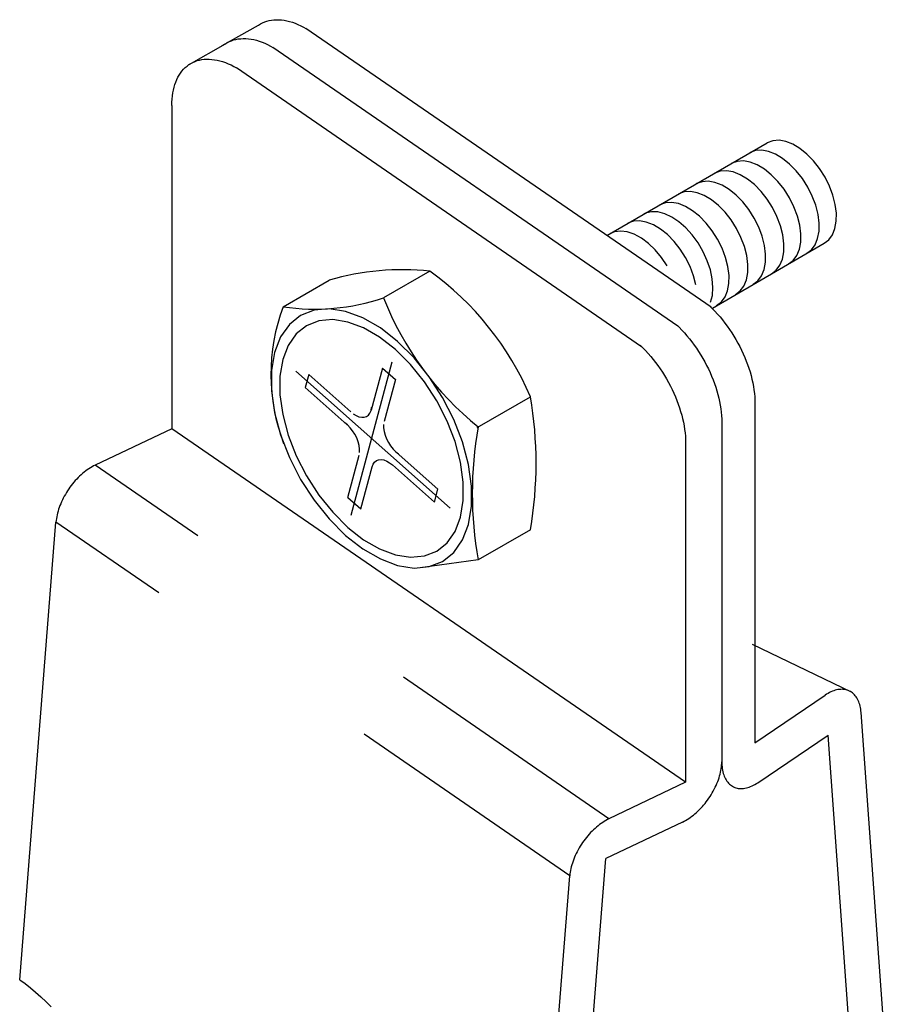
# Model space of a CAD drawing. Extents: x 0 to 12600, y 0 to 9440.
# Drawn here: x 5398 to 5530, y 7934 to 8082 of the extents above; entities that cross this region are included whole.
import ezdxf

# ---------------------------------------------------------------- set-up
doc = ezdxf.new("R2010")
doc.units = 0
doc.header["$LTSCALE"] = 30
doc.header["$MEASUREMENT"] = 0
doc.linetypes.add('CENTER1', pattern=[10, 6.25, -1.25, 1.25, -1.25])
doc.linetypes.add('DASHED1', pattern=[2.5, 1.25, -1.25])
doc.layers.add('_3-0_____', color=7, linetype='CONTINUOUS')

msp = doc.modelspace()

# ---------------------------------------------------------------- linework, layer by layer
at = {"layer": '_3-0_____', "color": 4, "linetype": 'Continuous'}
for p, q in [((5428.72, 8077.82), (5434.16, 8080.91)), ((5434.16, 8080.91), (5434.46, 8081.09)), ((5434.46, 8081.09), (5434.76, 8081.25)), ((5434.76, 8081.25), (5435.09, 8081.39)), ((5435.09, 8081.39), (5435.42, 8081.5)), ((5435.42, 8081.5), (5435.76, 8081.59)), ((5435.76, 8081.59), (5436.12, 8081.65)), ((5436.12, 8081.65), (5436.48, 8081.69)), ((5436.48, 8081.69), (5436.86, 8081.71)), ((5436.86, 8081.71), (5437.24, 8081.7)), ((5437.24, 8081.7), (5437.63, 8081.67)), ((5437.63, 8081.67), (5438.03, 8081.62)), ((5438.03, 8081.62), (5438.43, 8081.54)), ((5438.43, 8081.54), (5438.84, 8081.44)), ((5438.84, 8081.44), (5439.25, 8081.32)), ((5439.25, 8081.32), (5439.67, 8081.17)), ((5439.67, 8081.17), (5440.09, 8081)), ((5440.09, 8081), (5440.51, 8080.8)), ((5440.51, 8080.8), (5440.94, 8080.59)), ((5440.94, 8080.59), (5441.3, 8080.38)), ((5502.18, 8038.5), (5441.3, 8080.38)), ((5423.74, 8074.98), (5429.18, 8078.08)), ((5429.18, 8078.08), (5429.47, 8078.26)), ((5429.47, 8078.26), (5429.78, 8078.42)), ((5429.78, 8078.42), (5430.1, 8078.55)), ((5430.1, 8078.55), (5430.43, 8078.66)), ((5430.43, 8078.66), (5430.78, 8078.75)), ((5430.78, 8078.75), (5431.13, 8078.82)), ((5431.13, 8078.82), (5431.5, 8078.86)), ((5431.5, 8078.86), (5431.87, 8078.88)), ((5431.87, 8078.88), (5432.26, 8078.87)), ((5432.26, 8078.87), (5432.65, 8078.84)), ((5432.65, 8078.84), (5433.04, 8078.79)), ((5433.04, 8078.79), (5433.45, 8078.71)), ((5433.45, 8078.71), (5433.85, 8078.61)), ((5433.85, 8078.61), (5434.27, 8078.48)), ((5434.27, 8078.48), (5434.69, 8078.33)), ((5434.69, 8078.33), (5435.11, 8078.16)), ((5435.11, 8078.16), (5435.53, 8077.97)), ((5435.53, 8077.97), (5435.95, 8077.75)), ((5435.95, 8077.75), (5436.32, 8077.55)), ((5497.19, 8035.66), (5436.32, 8077.55)), ((5422.9, 8074.27), (5423.15, 8074.52)), ((5423.15, 8074.52), (5423.42, 8074.75)), ((5423.42, 8074.75), (5423.7, 8074.96)), ((5423.7, 8074.96), (5423.99, 8075.14)), ((5423.99, 8075.14), (5424.3, 8075.3)), ((5424.3, 8075.3), (5424.62, 8075.44)), ((5424.62, 8075.44), (5424.95, 8075.56)), ((5424.95, 8075.56), (5425.29, 8075.65)), ((5425.29, 8075.65), (5425.64, 8075.72)), ((5425.64, 8075.72), (5426.01, 8075.76)), ((5426.01, 8075.76), (5426.38, 8075.78)), ((5426.38, 8075.78), (5426.76, 8075.78)), ((5426.76, 8075.78), (5427.15, 8075.75)), ((5427.15, 8075.75), (5427.55, 8075.7)), ((5427.55, 8075.7), (5427.95, 8075.63)), ((5427.95, 8075.63), (5428.36, 8075.53)), ((5428.36, 8075.53), (5428.77, 8075.41)), ((5428.77, 8075.41), (5429.19, 8075.26)), ((5429.19, 8075.26), (5429.61, 8075.1)), ((5429.61, 8075.1), (5430.03, 8074.91)), ((5430.03, 8074.91), (5430.45, 8074.69)), ((5430.45, 8074.69), (5430.88, 8074.46)), ((5421.88, 8072.71), (5422.05, 8073.06)), ((5422.05, 8073.06), (5422.24, 8073.39)), ((5422.24, 8073.39), (5422.44, 8073.7)), ((5422.44, 8073.7), (5422.66, 8074)), ((5422.66, 8074), (5422.9, 8074.27)), ((5491.75, 8032.57), (5430.88, 8074.46)), ((5421.47, 8071.55), (5421.59, 8071.96)), ((5421.59, 8071.96), (5421.72, 8072.34)), ((5421.72, 8072.34), (5421.88, 8072.71)), ((5421.17, 8069.79), (5421.22, 8070.25)), ((5421.22, 8070.25), (5421.28, 8070.7)), ((5421.28, 8070.7), (5421.37, 8071.13)), ((5421.37, 8071.13), (5421.47, 8071.55)), ((5421.12, 8068.83), (5421.12, 8020.25)), ((5421.14, 8068.83), (5421.15, 8069.32)), ((5421.15, 8069.32), (5421.17, 8069.79)), ((5486.51, 8049.28), (5510.6, 8063.21)), ((5510.63, 8063.23), (5510.6, 8063.22)), ((5511.46, 8063.53), (5510.63, 8063.23)), ((5512.4, 8063.59), (5511.46, 8063.53)), ((5513.41, 8063.41), (5512.4, 8063.59)), ((5514.46, 8062.99), (5513.41, 8063.41)), ((5515.53, 8062.35), (5514.46, 8062.99)), ((5508.04, 8061.73), (5508.01, 8061.72)), ((5508.87, 8062.03), (5508.04, 8061.73)), ((5509.81, 8062.09), (5508.87, 8062.03)), ((5510.82, 8061.91), (5509.81, 8062.09)), ((5511.87, 8061.49), (5510.82, 8061.91)), ((5512.94, 8060.85), (5511.87, 8061.49)), ((5516.58, 8061.51), (5515.53, 8062.35)), ((5517.58, 8060.49), (5516.58, 8061.51)), ((5505.29, 8060.13), (5505.25, 8060.11)), ((5506.12, 8060.42), (5505.29, 8060.13)), ((5507.05, 8060.48), (5506.12, 8060.42)), ((5508.06, 8060.3), (5507.05, 8060.48)), ((5509.12, 8059.88), (5508.06, 8060.3)), ((5510.19, 8059.25), (5509.12, 8059.88)), ((5513.99, 8060.01), (5512.94, 8060.85)), ((5514.99, 8058.99), (5513.99, 8060.01)), ((5518.5, 8059.33), (5517.58, 8060.49)), ((5502.74, 8058.65), (5502.71, 8058.63)), ((5503.57, 8058.95), (5502.74, 8058.65)), ((5504.5, 8059.01), (5503.57, 8058.95)), ((5505.51, 8058.83), (5504.5, 8059.01)), ((5506.57, 8058.41), (5505.51, 8058.83)), ((5507.64, 8057.77), (5506.57, 8058.41)), ((5511.24, 8058.4), (5510.19, 8059.25)), ((5512.24, 8057.38), (5511.24, 8058.4)), ((5515.91, 8057.83), (5514.99, 8058.99)), ((5519.31, 8058.05), (5518.5, 8059.33)), ((5499.99, 8057.08), (5499.96, 8057.06)), ((5500.83, 8057.37), (5499.99, 8057.08)), ((5501.76, 8057.43), (5500.83, 8057.37)), ((5502.77, 8057.25), (5501.76, 8057.43)), ((5503.83, 8056.83), (5502.77, 8057.25)), ((5504.9, 8056.2), (5503.83, 8056.83)), ((5508.69, 8056.93), (5507.64, 8057.77)), ((5509.69, 8055.91), (5508.69, 8056.93)), ((5513.16, 8056.22), (5512.24, 8057.38)), ((5516.72, 8056.55), (5515.91, 8057.83)), ((5519.98, 8056.7), (5519.31, 8058.05)), ((5497.32, 8055.53), (5497.29, 8055.51)), ((5498.15, 8055.83), (5497.32, 8055.53)), ((5499.09, 8055.89), (5498.15, 8055.83)), ((5500.1, 8055.71), (5499.09, 8055.89)), ((5501.16, 8055.29), (5500.1, 8055.71)), ((5502.23, 8054.65), (5501.16, 8055.29)), ((5505.95, 8055.35), (5504.9, 8056.2)), ((5506.95, 8054.33), (5505.95, 8055.35)), ((5510.61, 8054.74), (5509.69, 8055.91)), ((5513.96, 8054.94), (5513.16, 8056.22)), ((5517.39, 8055.2), (5516.72, 8056.55)), ((5520.5, 8055.32), (5519.98, 8056.7)), ((5520.85, 8053.95), (5520.5, 8055.32)), ((5494.49, 8053.89), (5494.46, 8053.88)), ((5495.33, 8054.19), (5494.49, 8053.89)), ((5496.26, 8054.25), (5495.33, 8054.19)), ((5497.27, 8054.07), (5496.26, 8054.25)), ((5498.33, 8053.65), (5497.27, 8054.07)), ((5503.28, 8053.81), (5502.23, 8054.65)), ((5504.28, 8052.79), (5503.28, 8053.81)), ((5507.87, 8053.17), (5506.95, 8054.33)), ((5511.42, 8053.47), (5510.61, 8054.74)), ((5514.64, 8053.59), (5513.96, 8054.94)), ((5517.91, 8053.82), (5517.39, 8055.2)), ((5518.26, 8052.45), (5517.91, 8053.82)), ((5521.02, 8052.63), (5520.85, 8053.95)), ((5492.34, 8052.62), (5492.04, 8052.48)), ((5493.21, 8052.84), (5492.34, 8052.62)), ((5494.17, 8052.82), (5493.21, 8052.84)), ((5495.21, 8052.55), (5494.17, 8052.82)), ((5496.27, 8052.06), (5495.21, 8052.55)), ((5499.4, 8053.01), (5498.33, 8053.65)), ((5500.45, 8052.17), (5499.4, 8053.01)), ((5505.19, 8051.62), (5504.28, 8052.79)), ((5508.67, 8051.89), (5507.87, 8053.17)), ((5512.09, 8052.12), (5511.42, 8053.47)), ((5515.16, 8052.21), (5514.64, 8053.59)), ((5518.43, 8051.14), (5518.26, 8052.45)), ((5521, 8051.41), (5521.02, 8052.63)), ((5489.68, 8051.11), (5489.66, 8051.1)), ((5490.51, 8051.41), (5489.68, 8051.11)), ((5491.44, 8051.47), (5490.51, 8051.41)), ((5492.45, 8051.3), (5491.44, 8051.47)), ((5493.51, 8050.88), (5492.45, 8051.3)), ((5494.58, 8050.25), (5493.51, 8050.88)), ((5497.34, 8051.35), (5496.27, 8052.06)), ((5498.37, 8050.44), (5497.34, 8051.35)), ((5501.45, 8051.15), (5500.45, 8052.17)), ((5502.37, 8049.99), (5501.45, 8051.15)), ((5506, 8050.35), (5505.19, 8051.62)), ((5509.35, 8050.54), (5508.67, 8051.89)), ((5512.61, 8050.74), (5512.09, 8052.12)), ((5515.51, 8050.84), (5515.16, 8052.21)), ((5515.67, 8049.53), (5515.51, 8050.84)), ((5518.41, 8049.91), (5518.43, 8051.14)), ((5520.79, 8050.31), (5521, 8051.41)), ((5487.68, 8049.84), (5487.03, 8049.57)), ((5488.6, 8049.95), (5487.68, 8049.84)), ((5489.59, 8049.83), (5488.6, 8049.95)), ((5490.64, 8049.47), (5489.59, 8049.83)), ((5491.71, 8048.88), (5490.64, 8049.47)), ((5495.63, 8049.41), (5494.58, 8050.25)), ((5496.63, 8048.39), (5495.63, 8049.41)), ((5499.35, 8049.37), (5498.37, 8050.44)), ((5500.23, 8048.16), (5499.35, 8049.37)), ((5503.17, 8048.71), (5502.37, 8049.99)), ((5506.68, 8049), (5506, 8050.35)), ((5509.87, 8049.16), (5509.35, 8050.54)), ((5512.96, 8049.37), (5512.61, 8050.74)), ((5513.12, 8048.05), (5512.96, 8049.37)), ((5515.66, 8048.3), (5515.67, 8049.53)), ((5518.2, 8048.82), (5518.41, 8049.91)), ((5519.86, 8048.64), (5520.41, 8049.38)), ((5520.41, 8049.38), (5520.79, 8050.31)), ((5492.77, 8048.09), (5491.71, 8048.88)), ((5493.78, 8047.11), (5492.77, 8048.09)), ((5497.55, 8047.23), (5496.63, 8048.39)), ((5500.99, 8046.85), (5500.23, 8048.16)), ((5502.38, 8038.36), (5519.18, 8048.12)), ((5503.85, 8047.36), (5503.17, 8048.71)), ((5507.19, 8047.62), (5506.68, 8049)), ((5510.21, 8047.79), (5509.87, 8049.16)), ((5513.11, 8046.83), (5513.12, 8048.05)), ((5515.45, 8047.21), (5515.66, 8048.3)), ((5517.27, 8047.14), (5517.82, 8047.88)), ((5517.82, 8047.88), (5518.2, 8048.82)), ((5519.16, 8048.11), (5519.86, 8048.64)), ((5494.72, 8045.97), (5493.78, 8047.11)), ((5498.36, 8045.95), (5497.55, 8047.23)), ((5501.62, 8045.49), (5500.99, 8046.85)), ((5504.37, 8045.98), (5503.85, 8047.36)), ((5507.54, 8046.25), (5507.19, 8047.62)), ((5510.38, 8046.48), (5510.21, 8047.79)), ((5510.36, 8045.25), (5510.38, 8046.48)), ((5512.9, 8045.73), (5513.11, 8046.83)), ((5515.07, 8046.28), (5515.45, 8047.21)), ((5516.57, 8046.62), (5517.27, 8047.14)), ((5495.56, 8044.72), (5494.72, 8045.97)), ((5499.04, 8044.6), (5498.36, 8045.95)), ((5502.08, 8044.11), (5501.62, 8045.49)), ((5504.71, 8044.61), (5504.37, 8045.98)), ((5507.71, 8044.93), (5507.54, 8046.25)), ((5507.69, 8043.71), (5507.71, 8044.93)), ((5510.16, 8044.16), (5510.36, 8045.25)), ((5512.52, 8044.8), (5512.9, 8045.73)), ((5513.82, 8045.01), (5514.52, 8045.53)), ((5514.52, 8045.53), (5515.07, 8046.28)), ((5459.9, 8043.94), (5452.96, 8039.93)), ((5499.56, 8043.23), (5499.04, 8044.6)), ((5502.37, 8042.75), (5502.08, 8044.11)), ((5504.88, 8043.29), (5504.71, 8044.61)), ((5507.49, 8042.61), (5507.69, 8043.71)), ((5509.78, 8043.23), (5510.16, 8044.16)), ((5511.27, 8043.53), (5511.97, 8044.06)), ((5511.97, 8044.06), (5512.52, 8044.8)), ((5437.87, 8038.58), (5444.79, 8042.58)), ((5499.91, 8041.85), (5499.56, 8043.23)), ((5502.47, 8041.46), (5502.37, 8042.75)), ((5504.66, 8040.98), (5504.86, 8042.07)), ((5504.86, 8042.07), (5504.88, 8043.29)), ((5507.11, 8041.68), (5507.49, 8042.61)), ((5508.52, 8041.96), (5509.23, 8042.49)), ((5509.23, 8042.49), (5509.78, 8043.23)), ((5502.39, 8040.28), (5502.47, 8041.46)), ((5504.28, 8040.04), (5504.66, 8040.98)), ((5505.85, 8040.41), (5506.55, 8040.94)), ((5506.55, 8040.94), (5507.11, 8041.68)), ((5502.12, 8039.24), (5502.39, 8040.28)), ((5503.02, 8038.77), (5503.73, 8039.3)), ((5503.73, 8039.3), (5504.28, 8040.04)), ((5442.51, 8038.05), (5440.5, 8037.27)), ((5444.79, 8038.26), (5442.51, 8038.05)), ((5447.26, 8037.87), (5444.79, 8038.26)), ((5449.85, 8036.9), (5447.26, 8037.87)), ((5501.96, 8038.7), (5502.37, 8038.31)), ((5502.37, 8038.31), (5502.76, 8037.9)), ((5502.76, 8037.9), (5503.15, 8037.48)), ((5440.5, 8037.27), (5438.8, 8035.92)), ((5443.23, 8036.45), (5441.38, 8035.73)), ((5445.32, 8036.64), (5443.23, 8036.45)), ((5447.58, 8036.28), (5445.32, 8036.64)), ((5449.96, 8035.39), (5447.58, 8036.28)), ((5452.48, 8035.38), (5449.85, 8036.9)), ((5503.15, 8037.48), (5503.53, 8037.05)), ((5503.53, 8037.05), (5503.91, 8036.59)), ((5503.91, 8036.59), (5504.27, 8036.13)), ((5504.27, 8036.13), (5504.62, 8035.65)), ((5438.8, 8035.92), (5437.49, 8034.04)), ((5441.38, 8035.73), (5439.83, 8034.49)), ((5452.37, 8034), (5449.96, 8035.39)), ((5455.07, 8033.36), (5452.48, 8035.38)), ((5497.17, 8035.69), (5497.38, 8035.48)), ((5497.38, 8035.48), (5497.78, 8035.07)), ((5497.78, 8035.07), (5498.17, 8034.65)), ((5498.17, 8034.65), (5498.55, 8034.21)), ((5504.62, 8035.65), (5504.97, 8035.16)), ((5504.97, 8035.16), (5505.3, 8034.67)), ((5505.3, 8034.67), (5505.62, 8034.16)), ((5437.49, 8034.04), (5436.59, 8031.71)), ((5439.83, 8034.49), (5438.63, 8032.77)), ((5454.74, 8032.15), (5452.37, 8034)), ((5457.54, 8030.89), (5455.07, 8033.36)), ((5498.55, 8034.21), (5498.92, 8033.76)), ((5498.92, 8033.76), (5499.28, 8033.3)), ((5499.28, 8033.3), (5499.64, 8032.82)), ((5505.62, 8034.16), (5505.92, 8033.64)), ((5505.92, 8033.64), (5506.22, 8033.12)), ((5506.22, 8033.12), (5506.5, 8032.59)), ((5436.59, 8031.71), (5436.13, 8028.98)), ((5438.63, 8032.77), (5437.8, 8030.63)), ((5457.01, 8029.89), (5454.74, 8032.15)), ((5491.54, 8032.78), (5491.94, 8032.39)), ((5491.94, 8032.39), (5492.34, 8031.98)), ((5492.34, 8031.98), (5492.73, 8031.56)), ((5499.64, 8032.82), (5499.98, 8032.33)), ((5499.98, 8032.33), (5500.31, 8031.83)), ((5500.31, 8031.83), (5500.63, 8031.32)), ((5506.5, 8032.59), (5506.76, 8032.05)), ((5506.76, 8032.05), (5507.02, 8031.51)), ((5437.8, 8030.63), (5437.39, 8028.13)), ((5459.82, 8028.06), (5457.54, 8030.89)), ((5492.73, 8031.56), (5493.11, 8031.12)), ((5493.11, 8031.12), (5493.48, 8030.67)), ((5493.48, 8030.67), (5493.85, 8030.2)), ((5493.85, 8030.2), (5494.2, 8029.73)), ((5500.63, 8031.32), (5500.94, 8030.81)), ((5500.94, 8030.81), (5501.23, 8030.28)), ((5501.23, 8030.28), (5501.51, 8029.75)), ((5507.02, 8031.51), (5507.25, 8030.96)), ((5507.25, 8030.96), (5507.47, 8030.42)), ((5507.47, 8030.42), (5507.68, 8029.87)), ((5436.13, 8028.98), (5436.13, 8025.95)), ((5452.8, 8029.36), (5451.1, 8023.05)), ((5452.8, 8029.36), (5454.74, 8027.64)), ((5459.1, 8027.29), (5457.01, 8029.89)), ((5494.2, 8029.73), (5494.54, 8029.24)), ((5494.54, 8029.24), (5494.87, 8028.74)), ((5494.87, 8028.74), (5495.19, 8028.23)), ((5501.51, 8029.75), (5501.78, 8029.22)), ((5501.78, 8029.22), (5502.03, 8028.67)), ((5502.03, 8028.67), (5502.27, 8028.13)), ((5507.68, 8029.87), (5507.86, 8029.32)), ((5507.86, 8029.32), (5508.04, 8028.77)), ((5508.04, 8028.77), (5508.19, 8028.23)), ((5437.39, 8028.13), (5437.39, 8025.35)), ((5441.71, 8028.37), (5441.19, 8026.43)), ((5441.71, 8028.37), (5448.02, 8022.77)), ((5454.74, 8027.64), (5453.05, 8021.32)), ((5460.95, 8024.43), (5459.1, 8027.29)), ((5461.83, 8024.95), (5459.82, 8028.06)), ((5495.19, 8028.23), (5495.5, 8027.72)), ((5495.5, 8027.72), (5495.8, 8027.19)), ((5495.8, 8027.19), (5496.08, 8026.66)), ((5502.27, 8028.13), (5502.49, 8027.58)), ((5502.49, 8027.58), (5502.69, 8027.03)), ((5508.19, 8028.23), (5508.33, 8027.68)), ((5508.33, 8027.68), (5508.45, 8027.14)), ((5436.13, 8025.95), (5436.59, 8022.69)), ((5441.19, 8026.43), (5447.5, 8020.83)), ((5496.08, 8026.66), (5496.34, 8026.12)), ((5496.34, 8026.12), (5496.59, 8025.58)), ((5502.69, 8027.03), (5502.88, 8026.49)), ((5502.88, 8026.49), (5503.05, 8025.94)), ((5503.05, 8025.94), (5503.21, 8025.39)), ((5508.45, 8027.14), (5508.55, 8026.61)), ((5508.55, 8026.61), (5508.63, 8026.08)), ((5508.63, 8026.08), (5508.69, 8025.56)), ((5437.39, 8025.35), (5437.8, 8022.37)), ((5462.5, 8021.4), (5460.95, 8024.43)), ((5463.53, 8021.64), (5461.83, 8024.95)), ((5467.05, 8020.45), (5475.02, 8025.05)), ((5496.59, 8025.58), (5496.83, 8025.04)), ((5496.83, 8025.04), (5497.05, 8024.49)), ((5497.05, 8024.49), (5497.25, 8023.94)), ((5503.21, 8025.39), (5503.34, 8024.85)), ((5503.34, 8024.85), (5503.46, 8024.31)), ((5503.46, 8024.31), (5503.56, 8023.77)), ((5508.69, 8025.56), (5508.74, 8025.04)), ((5508.74, 8025.04), (5508.77, 8024.53)), ((5508.77, 8024.53), (5508.78, 8024.04)), ((5450.92, 8022.6), (5451.08, 8022.97)), ((5451.08, 8022.97), (5451.17, 8023.42)), ((5451.17, 8023.42), (5451.18, 8023.48)), ((5497.25, 8023.94), (5497.44, 8023.39)), ((5497.44, 8023.39), (5497.61, 8022.85)), ((5497.61, 8022.85), (5497.77, 8022.3)), ((5503.56, 8023.77), (5503.64, 8023.24)), ((5503.64, 8023.24), (5503.71, 8022.72)), ((5508.78, 8024.05), (5508.78, 7973.04)), ((5436.59, 8022.69), (5437.49, 8019.32)), ((5437.8, 8022.37), (5438.63, 8019.27)), ((5448.38, 8022.49), (5448.82, 8022.22)), ((5448.82, 8022.22), (5449.25, 8022.04)), ((5449.25, 8022.04), (5449.67, 8021.96)), ((5449.67, 8021.96), (5450.05, 8021.98)), ((5450.05, 8021.98), (5450.4, 8022.09)), ((5450.4, 8022.09), (5450.69, 8022.3)), ((5450.69, 8022.3), (5450.92, 8022.6)), ((5463.7, 8018.3), (5462.5, 8021.4)), ((5464.84, 8018.25), (5463.53, 8021.64)), ((5497.77, 8022.3), (5497.9, 8021.76)), ((5497.9, 8021.76), (5498.02, 8021.22)), ((5503.71, 8022.72), (5503.76, 8022.21)), ((5503.76, 8022.21), (5503.78, 8021.7)), ((5503.78, 8021.7), (5503.79, 8021.2)), ((5421.12, 8020.25), (5409.61, 8014.77)), ((5498.36, 7967.11), (5421.12, 8020.25)), ((5447.52, 8020.81), (5447.15, 8021.11)), ((5447.93, 8020.4), (5447.52, 8020.81)), ((5448.31, 8019.92), (5447.93, 8020.4)), ((5448.65, 8019.4), (5448.31, 8019.92)), ((5452.97, 8020.89), (5452.97, 8020.39)), ((5452.97, 8020.39), (5453.04, 8019.85)), ((5453.04, 8019.85), (5453.19, 8019.28)), ((5498.02, 8021.22), (5498.12, 8020.68)), ((5498.12, 8020.68), (5498.21, 8020.15)), ((5498.21, 8020.15), (5498.27, 8019.63)), ((5503.79, 8021.2), (5503.79, 7970.2)), ((5503.79, 8021.2), (5503.79, 7970.2)), ((5437.49, 8019.32), (5438.8, 8015.93)), ((5438.63, 8019.27), (5439.83, 8016.17)), ((5448.92, 8018.85), (5448.65, 8019.4)), ((5449.14, 8018.29), (5448.92, 8018.85)), ((5453.19, 8019.28), (5453.41, 8018.72)), ((5453.41, 8018.72), (5453.68, 8018.17)), ((5464.53, 8015.2), (5463.7, 8018.3)), ((5498.27, 8019.63), (5498.32, 8019.11)), ((5498.32, 8019.11), (5498.35, 8018.61)), ((5498.35, 8018.61), (5498.36, 8018.11)), ((5449.29, 8017.72), (5449.14, 8018.29)), ((5449.36, 8017.18), (5449.29, 8017.72)), ((5449.36, 8016.68), (5449.36, 8017.18)), ((5453.68, 8018.17), (5454.02, 8017.65)), ((5454.02, 8017.65), (5454.4, 8017.17)), ((5454.4, 8017.17), (5454.81, 8016.76)), ((5465.74, 8014.88), (5464.84, 8018.25)), ((5498.36, 8018.12), (5498.36, 7967.11)), ((5438.8, 8015.93), (5440.5, 8012.62)), ((5439.83, 8016.17), (5441.38, 8013.14)), ((5447.59, 8009.93), (5449.28, 8016.25)), ((5451.59, 8015.22), (5451.88, 8015.45)), ((5451.88, 8015.45), (5452.21, 8015.58)), ((5452.21, 8015.58), (5452.59, 8015.61)), ((5452.59, 8015.61), (5453, 8015.55)), ((5453, 8015.55), (5453.44, 8015.39)), ((5453.44, 8015.39), (5453.87, 8015.13)), ((5454.81, 8016.76), (5455.18, 8016.46)), ((5461.14, 8011.14), (5454.83, 8016.74)), ((5408.19, 8013.9), (5407.96, 8013.72)), ((5408.43, 8014.07), (5408.19, 8013.9)), ((5408.66, 8014.23), (5408.43, 8014.07)), ((5408.9, 8014.38), (5408.66, 8014.23)), ((5409.14, 8014.52), (5408.9, 8014.38)), ((5409.37, 8014.65), (5409.14, 8014.52)), ((5409.61, 8014.77), (5409.37, 8014.65)), ((5449.53, 8008.21), (5451.23, 8014.52)), ((5451.23, 8014.52), (5451.38, 8014.91)), ((5451.38, 8014.91), (5451.59, 8015.22)), ((5453.87, 8015.13), (5454.31, 8014.8)), ((5460.62, 8009.2), (5454.31, 8014.8)), ((5464.94, 8012.22), (5464.53, 8015.2)), ((5466.2, 8011.62), (5465.74, 8014.88)), ((5406.63, 8012.45), (5406.42, 8012.21)), ((5406.84, 8012.68), (5406.63, 8012.45)), ((5407.06, 8012.9), (5406.84, 8012.68)), ((5407.28, 8013.12), (5407.06, 8012.9)), ((5407.5, 8013.33), (5407.28, 8013.12)), ((5407.73, 8013.53), (5407.5, 8013.33)), ((5407.96, 8013.72), (5407.73, 8013.53)), ((5440.5, 8012.62), (5442.51, 8009.51)), ((5441.38, 8013.14), (5443.23, 8010.28)), ((5405.46, 8010.93), (5405.29, 8010.66)), ((5405.64, 8011.19), (5405.46, 8010.93)), ((5405.83, 8011.46), (5405.64, 8011.19)), ((5406.02, 8011.71), (5405.83, 8011.46)), ((5406.22, 8011.96), (5406.02, 8011.71)), ((5406.42, 8012.21), (5406.22, 8011.96)), ((5460.62, 8009.2), (5461.14, 8011.14)), ((5464.94, 8009.44), (5464.94, 8012.22)), ((5466.2, 8008.59), (5466.2, 8011.62)), ((5404.68, 8009.54), (5404.55, 8009.26)), ((5404.82, 8009.83), (5404.68, 8009.54)), ((5404.97, 8010.11), (5404.82, 8009.83)), ((5405.13, 8010.38), (5404.97, 8010.11)), ((5405.29, 8010.66), (5405.13, 8010.38)), ((5442.51, 8009.51), (5444.79, 8006.68)), ((5443.23, 8010.28), (5445.32, 8007.68)), ((5447.59, 8009.93), (5449.53, 8008.21)), ((5464.53, 8006.94), (5464.94, 8009.44)), ((5404.11, 8008.13), (5404.03, 8007.84)), ((5404.21, 8008.41), (5404.11, 8008.13)), ((5404.31, 8008.69), (5404.21, 8008.41)), ((5404.43, 8008.98), (5404.31, 8008.69)), ((5404.55, 8009.26), (5404.43, 8008.98)), ((5465.74, 8005.86), (5466.2, 8008.59)), ((5403.75, 8006.47), (5403.72, 8006.21)), ((5403.78, 8006.74), (5403.75, 8006.47)), ((5403.83, 8007.01), (5403.78, 8006.74)), ((5403.88, 8007.29), (5403.83, 8007.01)), ((5403.95, 8007.56), (5403.88, 8007.29)), ((5404.03, 8007.84), (5403.95, 8007.56)), ((5444.79, 8006.68), (5447.26, 8004.21)), ((5445.32, 8007.68), (5447.58, 8005.42)), ((5463.7, 8004.8), (5464.53, 8006.94)), ((5398.27, 7937.42), (5403.72, 8006.21)), ((5447.58, 8005.42), (5449.96, 8003.57)), ((5464.84, 8003.53), (5465.74, 8005.86)), ((5475.02, 8005.05), (5467.18, 8000.52)), ((5447.26, 8004.21), (5449.85, 8002.19)), ((5449.96, 8003.57), (5452.37, 8002.18)), ((5462.5, 8003.08), (5463.7, 8004.8)), ((5463.53, 8001.65), (5464.84, 8003.53)), ((5449.85, 8002.19), (5452.48, 8000.67)), ((5452.37, 8002.18), (5454.74, 8001.29)), ((5460.95, 8001.84), (5462.5, 8003.08)), ((5452.48, 8000.67), (5455.07, 7999.7)), ((5454.74, 8001.29), (5457.01, 8000.93)), ((5457.01, 8000.93), (5459.1, 8001.12)), ((5459.1, 8001.12), (5460.95, 8001.84)), ((5461.83, 8000.3), (5463.53, 8001.65)), ((5455.07, 7999.7), (5457.54, 7999.31)), ((5457.54, 7999.31), (5459.82, 7999.52)), ((5467.18, 8000.52), (5458.47, 7999.32)), ((5459.82, 7999.52), (5461.83, 8000.3)), ((5508.34, 7987.89), (5523.23, 7980.68)), ((5508.78, 7973.04), (5519.33, 7980.19)), ((5519.55, 7980.34), (5519.33, 7980.19)), ((5519.76, 7980.47), (5519.55, 7980.34)), ((5519.98, 7980.58), (5519.76, 7980.47)), ((5520.2, 7980.69), (5519.98, 7980.58)), ((5520.41, 7980.78), (5520.2, 7980.69)), ((5520.63, 7980.86), (5520.41, 7980.78)), ((5520.84, 7980.93), (5520.63, 7980.86)), ((5521.05, 7980.99), (5520.84, 7980.93)), ((5521.26, 7981.03), (5521.05, 7980.99)), ((5521.47, 7981.06), (5521.26, 7981.03)), ((5521.67, 7981.07), (5521.47, 7981.06)), ((5521.87, 7981.08), (5521.67, 7981.07)), ((5522.06, 7981.07), (5521.87, 7981.08)), ((5522.25, 7981.04), (5522.06, 7981.07)), ((5522.44, 7981.01), (5522.25, 7981.04)), ((5522.62, 7980.96), (5522.44, 7981.01)), ((5522.8, 7980.9), (5522.62, 7980.96)), ((5522.97, 7980.82), (5522.8, 7980.9)), ((5523.13, 7980.74), (5522.97, 7980.82)), ((5523.29, 7980.64), (5523.13, 7980.74)), ((5523.44, 7980.53), (5523.29, 7980.64)), ((5523.58, 7980.4), (5523.44, 7980.53)), ((5523.72, 7980.27), (5523.58, 7980.4)), ((5523.85, 7980.12), (5523.72, 7980.27)), ((5523.97, 7979.96), (5523.85, 7980.12)), ((5524.08, 7979.79), (5523.97, 7979.96)), ((5524.18, 7979.61), (5524.08, 7979.79)), ((5524.28, 7979.42), (5524.18, 7979.61)), ((5524.37, 7979.22), (5524.28, 7979.42)), ((5524.45, 7979.01), (5524.37, 7979.22)), ((5524.52, 7978.79), (5524.45, 7979.01)), ((5524.58, 7978.57), (5524.52, 7978.79)), ((5524.63, 7978.33), (5524.58, 7978.57)), ((5524.67, 7978.09), (5524.63, 7978.33)), ((5524.7, 7977.84), (5524.67, 7978.09)), ((5524.73, 7977.58), (5524.7, 7977.84)), ((5529.72, 7908.76), (5524.73, 7977.58)), ((5509.21, 7967.05), (5519.76, 7974.21)), ((5524.76, 7905.39), (5519.76, 7974.21)), ((5503.75, 7969.43), (5503.77, 7969.69)), ((5503.77, 7969.69), (5503.79, 7969.95)), ((5503.79, 7969.95), (5503.79, 7970.2)), ((5503.79, 7970.2), (5503.8, 7969.93)), ((5503.8, 7969.93), (5503.81, 7969.67)), ((5503.81, 7969.67), (5503.84, 7969.41)), ((5503.38, 7967.77), (5503.46, 7968.06)), ((5503.46, 7968.06), (5503.54, 7968.34)), ((5503.54, 7968.34), (5503.61, 7968.61)), ((5503.61, 7968.61), (5503.66, 7968.89)), ((5503.66, 7968.89), (5503.71, 7969.16)), ((5503.71, 7969.16), (5503.75, 7969.43)), ((5503.84, 7969.41), (5503.87, 7969.16)), ((5503.87, 7969.16), (5503.91, 7968.92)), ((5503.91, 7968.92), (5503.96, 7968.68)), ((5503.96, 7968.68), (5504.02, 7968.45)), ((5504.02, 7968.45), (5504.09, 7968.23)), ((5504.09, 7968.23), (5504.17, 7968.03)), ((5504.17, 7968.03), (5504.26, 7967.82)), ((5498.36, 7967.11), (5486.84, 7961.63)), ((5502.81, 7966.36), (5502.94, 7966.64)), ((5502.94, 7966.64), (5503.06, 7966.92)), ((5503.06, 7966.92), (5503.18, 7967.21)), ((5503.18, 7967.21), (5503.28, 7967.49)), ((5503.28, 7967.49), (5503.38, 7967.77)), ((5504.26, 7967.82), (5504.36, 7967.63)), ((5504.36, 7967.63), (5504.46, 7967.46)), ((5504.46, 7967.46), (5504.57, 7967.29)), ((5504.57, 7967.29), (5504.69, 7967.13)), ((5504.69, 7967.13), (5504.82, 7966.98)), ((5504.82, 7966.98), (5504.96, 7966.84)), ((5504.96, 7966.84), (5505.1, 7966.72)), ((5505.1, 7966.72), (5505.25, 7966.61)), ((5505.25, 7966.61), (5505.41, 7966.51)), ((5505.41, 7966.51), (5505.57, 7966.42)), ((5508.13, 7966.47), (5508.34, 7966.56)), ((5508.34, 7966.56), (5508.56, 7966.66)), ((5508.56, 7966.66), (5508.78, 7966.78)), ((5508.78, 7966.78), (5508.99, 7966.91)), ((5508.99, 7966.91), (5509.21, 7967.05)), ((5502.03, 7964.97), (5502.2, 7965.24)), ((5502.2, 7965.24), (5502.36, 7965.52)), ((5502.36, 7965.52), (5502.52, 7965.79)), ((5502.52, 7965.79), (5502.67, 7966.07)), ((5502.67, 7966.07), (5502.81, 7966.36)), ((5505.57, 7966.42), (5505.74, 7966.35)), ((5505.74, 7966.35), (5505.92, 7966.29)), ((5505.92, 7966.29), (5506.1, 7966.24)), ((5506.1, 7966.24), (5506.28, 7966.2)), ((5506.28, 7966.2), (5506.48, 7966.18)), ((5506.48, 7966.18), (5506.67, 7966.17)), ((5506.67, 7966.17), (5506.87, 7966.17)), ((5506.87, 7966.17), (5507.07, 7966.19)), ((5507.07, 7966.19), (5507.28, 7966.22)), ((5507.28, 7966.22), (5507.49, 7966.26)), ((5507.49, 7966.26), (5507.7, 7966.32)), ((5507.7, 7966.32), (5507.91, 7966.38)), ((5507.91, 7966.38), (5508.13, 7966.47)), ((5500.87, 7963.45), (5501.07, 7963.69)), ((5501.07, 7963.69), (5501.28, 7963.94)), ((5501.28, 7963.94), (5501.47, 7964.19)), ((5501.47, 7964.19), (5501.67, 7964.44)), ((5501.67, 7964.44), (5501.85, 7964.71)), ((5501.85, 7964.71), (5502.03, 7964.97)), ((5499.3, 7962), (5499.53, 7962.18)), ((5499.53, 7962.18), (5499.76, 7962.37)), ((5499.76, 7962.37), (5499.99, 7962.57)), ((5499.99, 7962.57), (5500.21, 7962.78)), ((5500.21, 7962.78), (5500.44, 7963)), ((5500.44, 7963), (5500.65, 7963.22)), ((5500.65, 7963.22), (5500.87, 7963.45)), ((5485.43, 7960.76), (5485.19, 7960.58)), ((5485.66, 7960.93), (5485.43, 7960.76)), ((5485.9, 7961.09), (5485.66, 7960.93)), ((5486.13, 7961.24), (5485.9, 7961.09)), ((5486.37, 7961.38), (5486.13, 7961.24)), ((5486.61, 7961.51), (5486.37, 7961.38)), ((5497.88, 7961.13), (5486.37, 7955.65)), ((5486.84, 7961.63), (5486.61, 7961.51)), ((5497.88, 7961.13), (5498.12, 7961.25)), ((5498.12, 7961.25), (5498.36, 7961.38)), ((5498.36, 7961.38), (5498.59, 7961.52)), ((5498.59, 7961.52), (5498.83, 7961.67)), ((5498.83, 7961.67), (5499.06, 7961.83)), ((5499.06, 7961.83), (5499.3, 7962)), ((5483.86, 7959.31), (5483.65, 7959.07)), ((5484.07, 7959.54), (5483.86, 7959.31)), ((5484.29, 7959.76), (5484.07, 7959.54)), ((5484.51, 7959.98), (5484.29, 7959.76)), ((5484.74, 7960.19), (5484.51, 7959.98)), ((5484.96, 7960.39), (5484.74, 7960.19)), ((5485.19, 7960.58), (5484.96, 7960.39)), ((5482.7, 7957.79), (5482.53, 7957.52)), ((5482.88, 7958.05), (5482.7, 7957.79)), ((5483.06, 7958.31), (5482.88, 7958.05)), ((5483.25, 7958.57), (5483.06, 7958.31)), ((5483.45, 7958.82), (5483.25, 7958.57)), ((5483.65, 7959.07), (5483.45, 7958.82)), ((5481.92, 7956.4), (5481.78, 7956.12)), ((5482.06, 7956.68), (5481.92, 7956.4)), ((5482.2, 7956.96), (5482.06, 7956.68)), ((5482.36, 7957.24), (5482.2, 7956.96)), ((5482.53, 7957.52), (5482.36, 7957.24)), ((5480.92, 7886.86), (5486.37, 7955.65)), ((5481.26, 7954.7), (5481.18, 7954.42)), ((5481.35, 7954.98), (5481.26, 7954.7)), ((5481.44, 7955.27), (5481.35, 7954.98)), ((5481.55, 7955.55), (5481.44, 7955.27)), ((5481.66, 7955.84), (5481.55, 7955.55)), ((5481.78, 7956.12), (5481.66, 7955.84)), ((5480.98, 7953.33), (5480.95, 7953.07)), ((5481.02, 7953.6), (5480.98, 7953.33)), ((5481.06, 7953.87), (5481.02, 7953.6)), ((5481.12, 7954.14), (5481.06, 7953.87)), ((5481.18, 7954.42), (5481.12, 7954.14)), ((5475.5, 7884.28), (5480.95, 7953.07)), ((5398.27, 7937.42), (5399.08, 7936.85)), ((5399.08, 7936.85), (5399.88, 7936.23)), ((5399.88, 7936.23), (5400.67, 7935.57)), ((5400.67, 7935.57), (5401.46, 7934.87)), ((5401.46, 7934.87), (5402.24, 7934.13)), ((5402.24, 7934.13), (5403.01, 7933.36))]:
    msp.add_line(p, q, dxfattribs=at)
at = {"layer": '_3-0_____', "color": 4, "linetype": 'CENTER1'}
for p, q in [((5448.07, 8007.23), (5454.25, 8030.3)), ((5439.77, 8028.89), (5462.99, 8008.3))]:
    msp.add_line(p, q, dxfattribs=at)
at = {"layer": '_3-0_____', "color": 4, "linetype": 'DASHED1'}
for p, q in [((5486.84, 7961.63), (5409.61, 8014.77)), ((5480.95, 7953.07), (5403.72, 8006.21))]:
    msp.add_line(p, q, dxfattribs=at)
at = {"layer": '_3-0_____', "color": 4, "linetype": 'Continuous'}
for centre, radius, start, end in [((5455.87, 8003.83), 40.31, 84.2728, 105.935), ((5433.64, 8007.41), 44.98, 23.0773, 54.2866), ((5442.64, 8070.3), 32.08, 261.4453, 288.7625), ((5496.74, 8057.09), 47.03, 201.4042, 231.0555), ((5465.01, 8028.4), 28.99, 159.4355, 200.9884), ((5418.08, 8015.05), 57.81, 350.04, 9.9599), ((5523.18, 8010.52), 56.89, 169.8766, 190.1234)]:
    msp.add_arc(centre, radius, start, end, dxfattribs=at)

doc.saveas('drawing.dxf')
